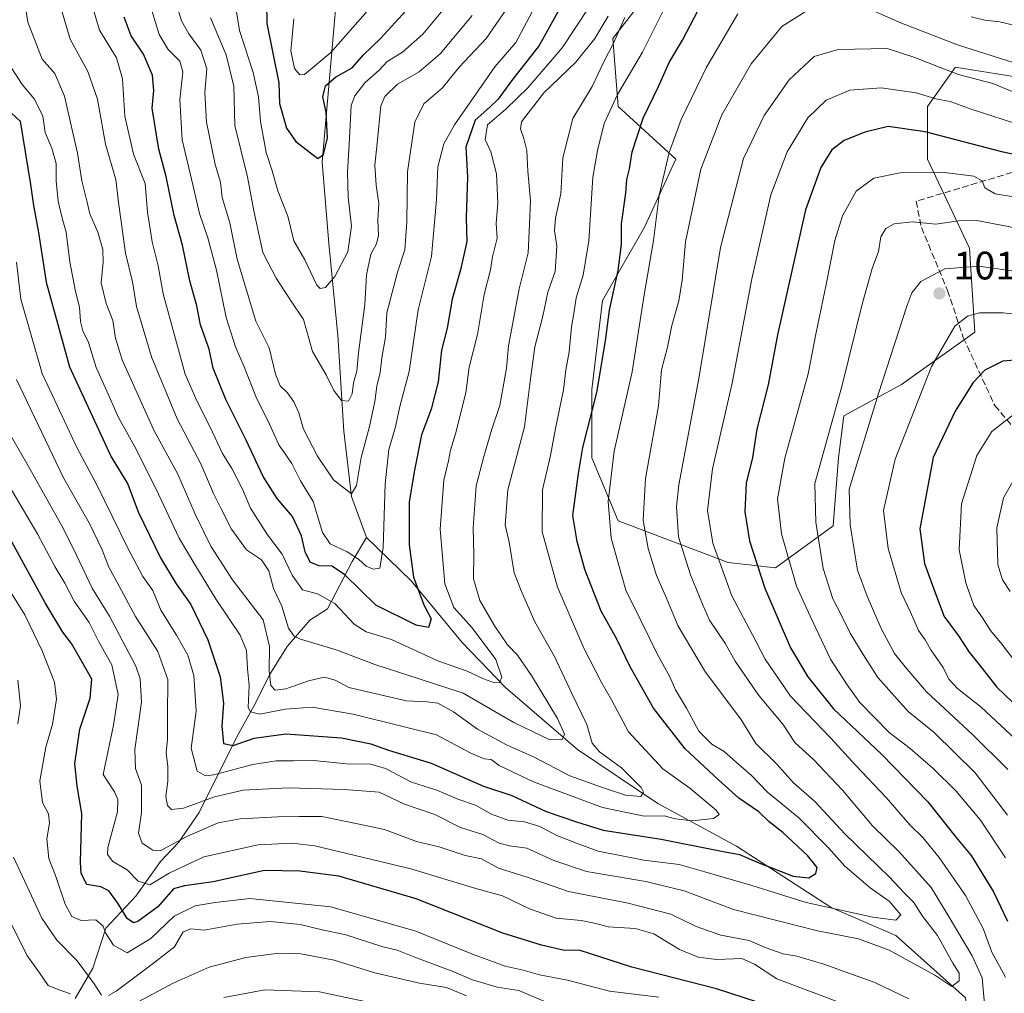
# Model space of a CAD drawing. Units: metres. Extents: x 668567 to 672030, y 4742062 to 4744460.
# Drawn here: x 670514 to 670762, y 4743077 to 4743323 of the extents above; entities that cross this region are included whole.
import ezdxf

# ---------------------------------------------------------------- set-up
doc = ezdxf.new("R2010")
doc.units = ezdxf.units.M
doc.header["$MEASUREMENT"] = 0
doc.linetypes.add('DGN Style 3', pattern=[2.307223, 1.648017, -0.659207])
for name, color, linetype, lineweight in [('Arbolado forestal CxS', 92, 'Continuous', 0), ('Corriente natural lineal', 142, 'Continuous', 13), ('Curva de nivel maestra', 30, 'Continuous', 30), ('Curva de nivel normal', 30, 'Continuous', 0), ('Pastizal CxS', 92, 'Continuous', 0), ('Punto de cota en terreno', 7, 'Continuous', 0), ('Rótulo de punto de cota en terreno', 7, 'Continuous', 0), ('Senda', 7, 'DGN Style 3', 0)]:
    doc.layers.add(name, color=color, linetype=linetype, lineweight=lineweight)
doc.styles.add('Style-Arial', font='txt')

# ---------------------------------------------------------------- blocks, each defined once
blk = doc.blocks.new('*U4')
at = {"layer": 'Arbolado forestal CxS', "color": 92, "linetype": 'Continuous', "lineweight": 0}
blk.add_polyline3d([(670676.8359, 4743335.5597, 966.99), (670663.6068, 4743318.3623, 963.1383), (670664.9295, 4743301.1645, 969.7231), (670679.4814, 4743287.9353, 980.2188), (670671.5438, 4743270.7377, 977.5792), (670660.9603, 4743252.2173, 972.4492), (670658.3143, 4743229.7281, 973.4861), (670658.3141, 4743212.5303, 975.8451), (670664.9285, 4743196.6555, 981.3086), (670692.7095, 4743186.0717, 996.3395), (670704.6158, 4743184.7487, 1002.5611), (670719.1677, 4743195.3317, 1012.109), (670720.491, 4743212.5293, 1011.8464), (670721.8139, 4743223.1125, 1010.6712), (670736.3661, 4743231.0497, 1016.3785), (670754.8869, 4743244.2785, 1020.4186), (670753.5641, 4743265.4449, 1012.3034), (670742.9812, 4743287.9343, 1002.4627), (670742.9813, 4743301.1633, 995.4764), (670749.9329, 4743311.0437, 987.7914), (670749.9638, 4743311.0875, 987.759), (670766.7417, 4743308.4023, 986.0033)], dxfattribs=at)
blk = doc.blocks.new('5PATER')
at = {"layer": 'Punto de cota en terreno', "linetype": 'Continuous', "lineweight": 0}
h = blk.add_hatch(color=51, dxfattribs=at)
edge = h.paths.add_edge_path()
edge.add_ellipse((0, 0), major_axis=(-0.11, -0.111), ratio=0.999422, start_angle=0, end_angle=360)

msp = doc.modelspace()

# ---------------------------------------------------------------- linework, layer by layer
at = {"layer": 'Arbolado forestal CxS', "color": 92, "linetype": 'Continuous', "lineweight": 0}
msp.add_polyline3d([(670676.8359, 4743335.5597, 966.99), (670663.6068, 4743318.3623, 963.1383), (670664.9295, 4743301.1645, 969.7231), (670679.4814, 4743287.9353, 980.2188), (670671.5438, 4743270.7377, 977.5792), (670660.9603, 4743252.2173, 972.4492), (670658.3143, 4743229.7281, 973.4861), (670658.3141, 4743212.5303, 975.8451), (670664.9285, 4743196.6555, 981.3086), (670692.7095, 4743186.0717, 996.3395), (670704.6158, 4743184.7487, 1002.5611), (670719.1677, 4743195.3317, 1012.109), (670720.491, 4743212.5293, 1011.8464), (670721.8139, 4743223.1125, 1010.6712), (670736.3661, 4743231.0497, 1016.3785), (670754.8869, 4743244.2785, 1020.4186), (670753.5641, 4743265.4449, 1012.3034), (670742.9812, 4743287.9343, 1002.4627), (670742.9813, 4743301.1633, 995.4764), (670749.9329, 4743311.0437, 987.7914), (670749.9638, 4743311.0875, 987.759), (670766.7417, 4743308.4023, 986.0033)], dxfattribs=at)
at = {"layer": 'Corriente natural lineal', "color": 142, "linetype": 'Continuous', "lineweight": 13}
for points in [[(670601.4201, 4743192.3801, 942.8311), (670597.6101, 4743202.7801, 939.9315), (670595.6701, 4743219.2401, 936.4978), (670594.2101, 4743243.4301, 932.0793), (670591.9401, 4743266.6001, 927.6642), (670590.2201, 4743287.1401, 925.436), (670593.7901, 4743327.5301, 915.5039), (670602.8701, 4743357.5101, 908.484), (670608.5101, 4743386.4501, 904.0455), (670616.3101, 4743406.7001, 900.166), (670627.0001, 4743436.8901, 893.6053), (670653.5201, 4743467.4901, 884.1328), (670676.1101, 4743498.3901, 879.4708), (670679.9001, 4743502.6201, 877.8689), (670694.5501, 4743523.4201, 873.6367), (670700.4601, 4743536.2401, 872.6908), (670702.1701, 4743541.4401, 872.0253), (670705.9901, 4743551.8401, 869.8902), (670711.1601, 4743563.4401, 866.4857), (670718.0001, 4743583.5501, 863.0592), (670726.6761, 4743598.8082, 860.0684)], [(670527.9401, 4743076.0201, 1014.4064), (670532.4101, 4743083.6801, 1010.3375), (670535.6601, 4743093.7801, 1004.3096), (670543.2101, 4743101.8901, 996.7366), (670549.4501, 4743110.6701, 990.5791), (670553.9701, 4743115.4401, 989.0775), (670559.2001, 4743123.0001, 985.6013), (670568.7401, 4743142.1001, 973.6531), (670573.4801, 4743150.7601, 970.1977), (670576.9301, 4743157.7501, 966.3224), (670581.4301, 4743164.9201, 962.1654), (670587.1401, 4743171.5601, 957.2185), (670591.5901, 4743174.4501, 954.9503), (670597.8401, 4743186.3201, 945.5797), (670601.4201, 4743192.3801, 942.8311)], [(670784.0601, 4742791.9201, 1048.766), (670780.6701, 4742802.4701, 1046.0616), (670776.3901, 4742817.1201, 1041.9758), (670769.9501, 4742834.7001, 1037.582), (670763.6201, 4742856.4101, 1033.7282), (670763.4501, 4742881.0101, 1027.0828), (670767.4901, 4742901.8501, 1020.2879), (670770.4001, 4742927.4801, 1016.0523), (670766.7701, 4742949.8401, 1011.3393), (670760.1301, 4742997.9501, 1001.4934), (670756.5301, 4743021.3101, 996.3682), (670756.5101, 4743050.3101, 991.3791), (670752.5101, 4743076.2101, 985.5375), (670735.0101, 4743091.9401, 981.1656), (670718.6701, 4743099.0301, 978.7612), (670694.7801, 4743114.5101, 972.3361), (670674.9401, 4743125.3101, 966.8122), (670654.6801, 4743138.8701, 961.4564), (670636.5001, 4743154.5401, 955.562), (670625.5901, 4743165.9201, 952.6874), (670612.7601, 4743181.3701, 949.3787), (670601.4201, 4743192.3801, 942.8311)]]:
    msp.add_polyline3d(points, dxfattribs=at)
at = {"layer": 'Curva de nivel maestra', "color": 30, "linetype": 'Continuous', "lineweight": 30, "flags": 128}
for points, elevation in [([(670576.05, 4743338.0501), (670576.28, 4743322.1801), (670579.32, 4743307.1701), (670579.44, 4743301.9601), (670581.26, 4743295.7501), (670583.59, 4743292.3201), (670589.12, 4743288.1001), (670590.54, 4743289.1201), (670591.58, 4743293.2801), (670591.21, 4743299.7801), (670590.44, 4743303.6401), (670591.08, 4743306.4501), (670593.57, 4743308.6001), (670597.77, 4743310.9301), (670600.71, 4743314.2701), (670604.94, 4743318.3201), (670614.15, 4743328.4301)], 925), ([(670652.54, 4743330.2701), (670645.02, 4743316.6201), (670638.01, 4743307.6801), (670634.61, 4743303.0601), (670632.53, 4743301.0201), (670628.8, 4743297.7101), (670626.52, 4743290.9401), (670626.91, 4743283.4701), (670626.57, 4743273.0601), (670626.78, 4743267.1401), (670625.15, 4743259.9401), (670623.08, 4743252.6101), (670621.78, 4743245.2801), (670620.38, 4743239.7201), (670619.47, 4743231.7001), (670617.7, 4743224.8001), (670615.29, 4743218.3001), (670613.54, 4743209.3701), (670612.17, 4743201.4401), (670612.17, 4743190.6001), (670613.32, 4743182.4401), (670615.93, 4743175.4301), (670617.73, 4743171.9001), (670617.05, 4743169.7201), (670613.93, 4743170.2701), (670603.82, 4743175.3301), (670595.85, 4743183.0501), (670592.7, 4743185.1901), (670589.42, 4743185.2701), (670587.22, 4743186.1901), (670585.98, 4743188.8201), (670585.03, 4743192.8201), (670582.73, 4743197.7101), (670578.9, 4743202.2901), (670575.33, 4743207.7901), (670571.07, 4743216.9901), (670565.93, 4743227.2401), (670562.74, 4743235.1201), (670561.7, 4743239.9701), (670559.53, 4743246.0701), (670558.6, 4743250.8901), (670556.89, 4743257.1801), (670555, 4743266.2301), (670552.9, 4743273.6901), (670550.91, 4743283.5601), (670549.07, 4743290.4201), (670547.36, 4743300.7601), (670547.81, 4743305.2201), (670547.47, 4743309.0901), (670545.17, 4743314.3701), (670542.09, 4743319.0301), (670540.32, 4743323.7101)], 950), ([(670508.34, 4743302.6901), (670514.01, 4743297.5301), (670516.69, 4743281.5401), (670517.4, 4743276.2501), (670518.66, 4743269.3701), (670520.59, 4743256.8701), (670526.48, 4743235.5301), (670536.99, 4743212.7901), (670541.2, 4743205.8601), (670543.78, 4743198.9201), (670549.46, 4743187.2701), (670553.4, 4743180.7601), (670557.12, 4743175.5001), (670561.4, 4743166.5801), (670564.5, 4743157.2801), (670565.36, 4743150.6201), (670564.9, 4743144.7801), (670565.35, 4743140.4001), (670567.76, 4743139.9001), (670573.09, 4743141.8001), (670581.09, 4743142.8201), (670595.08, 4743141.8301), (670602.48, 4743140.3201), (670607, 4743138.7601), (670617.78, 4743135.4501), (670630.95, 4743129.6901), (670638.06, 4743127.2701), (670646.79, 4743123.2501), (670654.42, 4743120.6201), (670661.17, 4743118.5801), (670675.77, 4743116.2801), (670690.53, 4743113.3401), (670695.54, 4743112.4301), (670700.37, 4743110.2801), (670709.1, 4743106.9301), (670713, 4743106.5001), (670714.81, 4743107.6201), (670715.12, 4743109.1601), (670712.65, 4743112.1901), (670706.45, 4743117.9901), (670703.03, 4743120.6401), (670700.37, 4743123.1901), (670695.39, 4743126.6601), (670690.2, 4743131.2801), (670681.8, 4743139.0401), (670673.85, 4743149.3201), (670667.91, 4743159.7801), (670664.52, 4743166.9101), (670660.62, 4743173.8601), (670656.54, 4743184.3401), (670654.57, 4743191.4301), (670653.51, 4743197.9801), (670654.95, 4743208.5601), (670655.98, 4743215.1101), (670659.5, 4743229.0301), (670661.72, 4743242.0701), (670662.7, 4743249.8201), (670664.95, 4743259.8201), (670665.74, 4743266.3301), (670665.8, 4743271.6101), (670666.84, 4743279.2801), (670667.11, 4743282.7501), (670667.74, 4743285.4901), (670668.44, 4743289.7501), (670671.24, 4743298.2801), (670675.11, 4743306.2801), (670677.79, 4743312.2701), (670681.11, 4743317.9301), (670686.06, 4743327.2701)], 975), ([(670771.9, 4743287.5301), (670762.07, 4743289.6401), (670742.39, 4743294.7701), (670733.01, 4743296.1201), (670727.11, 4743294.7401), (670721.92, 4743292.6501), (670718.84, 4743290.2801), (670716.02, 4743285.8201), (670712.17, 4743275.1401), (670705.1, 4743243.6001), (670702.74, 4743230.9801), (670699.88, 4743219.7601), (670698.78, 4743212.6401), (670697.23, 4743206.1601), (670696.86, 4743198.9101), (670698.03, 4743191.6101), (670701.94, 4743179.6001), (670708.4, 4743164.5601), (670712.75, 4743157.2601), (670719.27, 4743149.1401), (670731.47, 4743137.6801), (670743.02, 4743125.6701), (670750.19, 4743116.7001), (670753.96, 4743112.1501), (670759.58, 4743103.0101), (670763.16, 4743095.5601)], 1000), ([(670771.25, 4743237.7001), (670761.95, 4743236.9301), (670757.4, 4743234.6401), (670754.51, 4743231.5201), (670749.9, 4743224.3401), (670744.35, 4743212.6101), (670741.01, 4743194.5801), (670742.23, 4743185.8401), (670744.82, 4743178.6801), (670747.15, 4743172.5001), (670750.74, 4743167.5701), (670753.44, 4743163.4701), (670755.94, 4743160.4801), (670760.47, 4743154.6801), (670768.16, 4743147.2101)], 1025), ([(670700.07, 4743075.1701), (670689.74, 4743078.4901), (670668.4, 4743083.9501), (670655.08, 4743088.2601), (670651.4, 4743088.1501), (670645.61, 4743089.5201), (670635.86, 4743092.5501), (670613.97, 4743101.2101), (670594.45, 4743106.9001), (670584.57, 4743108.2201), (670575.66, 4743108.3801), (670562.7, 4743105.5001), (670555.54, 4743104.4601), (670552.7, 4743103.7101), (670548.76, 4743099.1801), (670543.76, 4743095.4601), (670542.62, 4743095.2001), (670541.04, 4743096.2301), (670538.73, 4743100.1001), (670536.4, 4743103.2601), (670534.37, 4743104.2301), (670530.86, 4743104.8001), (670529.43, 4743107.6501), (670529.23, 4743110.5001), (670529.63, 4743122.7901), (670528.39, 4743129.6401), (670527.88, 4743135.3901), (670529.07, 4743144.0001), (670531.69, 4743151.8801), (670532.13, 4743156.6701), (670529.57, 4743161.1401), (670526.96, 4743165.6901), (670524.81, 4743168.4901), (670520.36, 4743175.8901), (670511.53, 4743192.0401)], 1000)]:
    msp.add_lwpolyline(points, dxfattribs=dict(at, elevation=elevation))
at = {"layer": 'Curva de nivel normal', "color": 30, "linetype": 'Continuous', "lineweight": 0, "flags": 128}
for points, elevation in [([(670583.09, 4743323.3401), (670582.31, 4743315.2401), (670583.24, 4743310.7501), (670584.63, 4743309.2301), (670585.76, 4743309.2601), (670592.42, 4743314.8001), (670610.33, 4743335.2701)], 920), ([(670679.82, 4743332.5201), (670671.03, 4743314.8801), (670664.79, 4743304.2201), (670661.39, 4743296.8801), (670659.67, 4743290.0501), (670658.5, 4743283.3701), (670657.54, 4743267.2801), (670656.13, 4743258.6101), (670654.31, 4743252.9401), (670653.73, 4743248.9301), (670653.11, 4743245.5601), (670652.59, 4743239.2601), (670651.69, 4743234.7201), (670651.15, 4743229.7001), (670649.08, 4743219.9201), (670647.88, 4743213.0901), (670645.87, 4743204.4701), (670645.75, 4743193.8801), (670649.63, 4743179.8401), (670656.34, 4743164.3001), (670660.72, 4743155.8001), (670663.22, 4743151.4801), (670667.52, 4743143.4001), (670676.16, 4743134.0301), (670682.98, 4743129.1301), (670689.66, 4743123.6301), (670690.36, 4743122.5301), (670689.01, 4743121.4901), (670683.55, 4743120.8701), (670679.39, 4743121.4301), (670676.51, 4743122.1701), (670671.47, 4743122.0901), (670660.93, 4743124.2901), (670643.53, 4743130.7601), (670634.87, 4743134.9001), (670632.86, 4743136.4001), (670631.08, 4743136.5701), (670627.59, 4743138.0901), (670619.12, 4743142.6201), (670611.26, 4743144.5801), (670598.08, 4743147.8001), (670587.76, 4743149.6101), (670580.88, 4743149.0901), (670574.55, 4743147.8601), (670572.12, 4743148.4101), (670571.61, 4743149.4801), (670571.83, 4743155.0201), (670571.41, 4743159.2401), (670571.16, 4743163.9101), (670569.54, 4743167.7601), (670563.46, 4743176.7801), (670558.08, 4743185.6201), (670554.15, 4743192.2401), (670548.28, 4743204.8001), (670542.93, 4743215.4501), (670538.87, 4743222.7201), (670535.59, 4743230.1001), (670533.19, 4743235.3301), (670531.27, 4743241.6101), (670529.88, 4743244.6101), (670529.3, 4743246.9601), (670529.02, 4743250.5201), (670527.98, 4743254.5001), (670526.58, 4743261.9901), (670525.69, 4743269.5001), (670524.64, 4743273.0301), (670523.67, 4743277.2901), (670523.15, 4743282.4101), (670523.12, 4743286.7901), (670522.05, 4743290.6601), (670520.33, 4743294.6101), (670519.79, 4743298.7201), (670517.63, 4743303.0601), (670514.58, 4743306.7201), (670511.19, 4743311.9401)], 970), ([(670646.56, 4743331.4601), (670639.08, 4743317.3101), (670633.77, 4743311.1801), (670623.59, 4743296.6101), (670620.92, 4743291.7701), (670619.46, 4743285.9701), (670619.12, 4743277.7301), (670618.56, 4743271.9001), (670617.81, 4743263.3301), (670614.42, 4743249.8701), (670612.15, 4743234.3301), (670609.85, 4743225.5001), (670608.71, 4743220.3301), (670607.08, 4743214.6101), (670606.17, 4743205.9401), (670605.6, 4743189.8901), (670604.83, 4743184.6601), (670603.13, 4743184.3901), (670601.34, 4743185.1501), (670599.41, 4743186.9501), (670596.55, 4743188.7601), (670592.27, 4743190.8001), (670590.34, 4743193.6801), (670587.95, 4743201.5301), (670584.77, 4743206.7001), (670582.63, 4743211.0901), (670579.35, 4743215.8301), (670576.58, 4743221.7801), (670573.69, 4743227.5401), (670570.56, 4743235.5001), (670568.36, 4743240.5201), (670566.04, 4743247.9001), (670563.56, 4743259.8801), (670561.36, 4743268.0601), (670559.33, 4743274.1501), (670557.06, 4743283.9201), (670554.95, 4743292.8001), (670554.33, 4743302.8501), (670555.09, 4743309.9401), (670554.32, 4743312.6701), (670551.42, 4743315.5701), (670549.16, 4743319.3801), (670547.28, 4743325.3901)], 945), ([(670622.75, 4743328.1101), (670615.66, 4743319.4801), (670610.49, 4743314.9301), (670606.64, 4743312.5801), (670604.58, 4743310.3401), (670601.03, 4743307.2001), (670598.45, 4743303.8801), (670597.58, 4743301.4301), (670597.06, 4743291.6101), (670596.6, 4743284.6101), (670596.77, 4743278.2801), (670597.66, 4743270.9701), (670596.68, 4743264.5001), (670593.45, 4743258.2601), (670591.09, 4743255.5101), (670589.7, 4743255.2201), (670588.9, 4743256.0801), (670585.9, 4743262.4701), (670583.11, 4743267.2501), (670581.61, 4743273.5401), (670579.06, 4743279.9101), (670577.62, 4743284.9701), (670576.11, 4743289.6101), (670574.69, 4743297.3701), (670574.17, 4743303.6301), (670572.82, 4743309.8001), (670569.42, 4743320.3401), (670567.8, 4743330.3501)], 930), ([(670515.05, 4743328.6001), (670516.02, 4743322.5201), (670519.6, 4743313.1101), (670522.77, 4743309.5401), (670525.26, 4743303.8001), (670528.51, 4743289.4301), (670529.61, 4743282.4601), (670530.89, 4743277.4001), (670531.62, 4743274.1001), (670533.62, 4743269.4601), (670534.92, 4743265.0801), (670535, 4743261.9401), (670534.48, 4743256.7101), (670535.77, 4743251.4801), (670537.47, 4743247.1901), (670538.1, 4743242.7201), (670539.82, 4743237.2601), (670547.74, 4743219.5001), (670553.82, 4743208.3901), (670558.22, 4743198.3001), (670562.16, 4743190.2501), (670567.61, 4743181.7001), (670575.38, 4743171.6101), (670576.98, 4743164.8801), (670576.9, 4743158.6801), (670577.26, 4743155.0601), (670578.37, 4743153.8801), (670581.11, 4743154.2601), (670586.83, 4743156.2701), (670590.82, 4743157.1401), (670593.49, 4743156.4001), (670596.98, 4743154.5201), (670611.52, 4743151.1501), (670616.72, 4743150.9801), (670619.41, 4743150.5801), (670623.41, 4743148.4201), (670629.41, 4743144.0601), (670636.75, 4743140.1101), (670643.75, 4743136.9501), (670652.75, 4743132.2601), (670660.75, 4743129.4301), (670666.77, 4743127.4101), (670670.63, 4743127.0301), (670671.27, 4743128.1701), (670670.72, 4743129.2901), (670665.74, 4743134.3101), (670660.2, 4743138.2801), (670658.4, 4743140.5101), (670657.02, 4743145.1901), (670653.24, 4743153.0201), (670648.85, 4743162.3801), (670643.9, 4743171.0901), (670640.55, 4743178.7501), (670638.7, 4743183.5101), (670637.45, 4743191.2001), (670636.43, 4743195.6101), (670637.06, 4743204.4701), (670641.26, 4743220.3101), (670642.68, 4743231.7901), (670643.9, 4743240.5201), (670645.91, 4743248.2801), (670647.15, 4743254.3401), (670649.04, 4743259.5201), (670649.44, 4743265.9301), (670648.82, 4743269.9201), (670649.08, 4743272.9801), (670650.47, 4743279.1201), (670650.96, 4743288.2201), (670653.49, 4743298.1801), (670658.38, 4743306.2801), (670661.21, 4743312.2701), (670663.74, 4743317.2001), (670666.64, 4743323.6701)], 965), ([(670637.39, 4743326.8101), (670631.6, 4743318.4001), (670624.84, 4743311.1301), (670620.56, 4743305.8801), (670615.88, 4743301.8501), (670613.62, 4743297.2801), (670611.73, 4743284.7401), (670611.61, 4743272.0001), (670611.08, 4743265.0201), (670609.23, 4743259.4001), (670606.56, 4743249.0901), (670606.26, 4743242.9501), (670605.32, 4743237.7501), (670604.87, 4743234.0701), (670604.02, 4743230.6401), (670603.56, 4743226.7401), (670602.2, 4743220.3901), (670600.04, 4743212.6101), (670598.91, 4743205.5601), (670597.68, 4743203.4501), (670593.09, 4743206.9701), (670589.07, 4743212.9601), (670585.56, 4743219.7501), (670584.32, 4743223.8401), (670583.12, 4743226.6401), (670581.49, 4743228.9401), (670579.67, 4743230.6901), (670578.49, 4743233.6101), (670576.9, 4743240.2801), (670573.54, 4743247.0001), (670568.83, 4743262.6901), (670566.92, 4743271.8701), (670565.03, 4743278.2401), (670564.58, 4743282.1301), (670563.22, 4743286.5701), (670561.04, 4743297.2801), (670560.63, 4743304.6901), (670561.11, 4743310.7401), (670559.61, 4743315.4501), (670556.64, 4743319.5301), (670554.79, 4743322.8201), (670553.34, 4743327.5701)], 940), ([(670513.13, 4743232.2701), (670525, 4743207.4401), (670531.5, 4743195.9601), (670534.72, 4743189.3301), (670536.38, 4743184.9601), (670538.47, 4743181.2301), (670543.11, 4743172.4901), (670548.82, 4743163.6701), (670551.34, 4743156.5501), (670551.18, 4743147.4801), (670551.25, 4743141.4801), (670550.91, 4743138.0501), (670551.33, 4743134.6101), (670551.33, 4743130.8901), (670550.81, 4743127.0201), (670551.21, 4743124.7901), (670552.24, 4743123.7501), (670555.25, 4743124.1101), (670563.07, 4743126.9401), (670570.28, 4743128.6201), (670581.77, 4743129.2401), (670595.75, 4743128.8001), (670604.66, 4743128.1601), (670611.05, 4743125.0701), (670618.67, 4743122.5401), (670625.13, 4743119.2501), (670630.8, 4743117.4201), (670634.93, 4743115.2901), (670637.49, 4743114.5801), (670641.87, 4743114.0301), (670648.71, 4743110.8501), (670656.96, 4743108.1401), (670671.9, 4743105.6301), (670681.55, 4743103.2401), (670694, 4743098.5201), (670715.19, 4743093.1001), (670725.54, 4743091.0801), (670733.29, 4743088.2401), (670744.85, 4743081.9601), (670749.12, 4743079.1201), (670750.92, 4743080.5601), (670750.93, 4743082.4401), (670749.39, 4743084.9401), (670745.46, 4743092.0001), (670741.69, 4743096.8001), (670739.5, 4743100.3101), (670737.19, 4743102.6301), (670733.26, 4743106.8001), (670722.23, 4743117.5701), (670714.49, 4743125.8801), (670709.16, 4743130.4901), (670704.92, 4743135.1901), (670699.66, 4743140.4401), (670695.86, 4743146.6001), (670686.94, 4743158.4001), (670680.03, 4743170.0401), (670676.83, 4743177.7001), (670674.6, 4743182.8001), (670672.45, 4743189.6401), (670671.25, 4743196.8001), (670671.81, 4743207.2801), (670675.11, 4743225.6401), (670675.82, 4743234.7401), (670677.37, 4743240.4801), (670678.43, 4743245.9401), (670680.24, 4743252.1301), (670681.08, 4743257.3701), (670681.88, 4743267.0801), (670685.79, 4743285.4101), (670691.05, 4743299.0601), (670698.44, 4743311.9401), (670706.22, 4743321.4201), (670712.36, 4743325.2701)], 985), ([(670662.38, 4743324.0101), (670659.04, 4743318.3701), (670654.2, 4743312.4001), (670646.2, 4743304.6601), (670640.53, 4743297.3201), (670640.24, 4743295.5901), (670641.08, 4743293.1401), (670641.9, 4743290.1301), (670642.15, 4743284.8501), (670642.84, 4743277.3701), (670642.59, 4743271.5001), (670642.21, 4743264.2501), (670639.96, 4743255.2001), (670638.37, 4743246.5801), (670637.25, 4743240.8101), (670636.73, 4743235.1601), (670635.08, 4743225.6901), (670633.08, 4743219.7301), (670631.04, 4743212.8201), (670629.07, 4743205.4201), (670628.32, 4743194.8901), (670628.54, 4743188.0601), (670628.46, 4743181.9901), (670630.01, 4743176.5401), (670633.78, 4743170.0101), (670636.98, 4743165.2901), (670639.51, 4743162.7401), (670643.06, 4743157.5901), (670649.59, 4743146.7201), (670651.38, 4743142.7401), (670650.8, 4743141.4601), (670647.71, 4743141.3801), (670638.57, 4743145.7401), (670625.79, 4743153.1201), (670614.71, 4743156.7301), (670603.52, 4743160.3501), (670594.03, 4743163.9501), (670584.79, 4743166.7601), (670583.18, 4743167.4901), (670581.77, 4743169.5201), (670580.04, 4743175.1101), (670577.99, 4743179.5101), (670576.79, 4743183.9801), (670574.9, 4743186.7601), (670571.13, 4743189.3201), (670567.35, 4743194.5401), (670564.79, 4743199.6601), (670562.79, 4743203.5401), (670559.62, 4743211.0401), (670553.62, 4743222.3501), (670547.16, 4743237.9901), (670543.42, 4743250.6801), (670542.42, 4743256.9401), (670540.64, 4743264.1601), (670539.54, 4743272.1401), (670538.84, 4743276.9801), (670538.2, 4743282.7901), (670535.55, 4743291.6501), (670533.57, 4743303.0601), (670531.09, 4743310.0201), (670526.69, 4743318.2201), (670524.61, 4743324.9901)], 960), ([(670532.23, 4743326.6501), (670534.09, 4743320.4701), (670538.36, 4743313.4601), (670539.87, 4743308.1901), (670540.46, 4743298.7601), (670542.63, 4743289.1501), (670545.58, 4743281.7701), (670546.15, 4743274.5001), (670547.31, 4743267.0001), (670548.89, 4743260.9501), (670550.1, 4743253.9201), (670555.69, 4743233.6201), (670558.61, 4743226.9501), (670562.01, 4743220.2801), (670565.1, 4743213.6101), (670567.43, 4743209.8701), (670570.18, 4743204.6401), (670572.18, 4743199.8201), (670576.49, 4743193.0801), (670580.13, 4743188.2301), (670582.64, 4743182.9201), (670585.25, 4743179.1701), (670589.06, 4743178.1901), (670593.4, 4743175.7301), (670598.35, 4743170.5601), (670601.36, 4743168.6301), (670607.75, 4743166.6801), (670619.42, 4743161.2901), (670626.84, 4743158.7001), (670630.91, 4743156.7801), (670633.71, 4743155.7601), (670635.02, 4743155.8401), (670635.54, 4743157.1301), (670634.04, 4743161.6101), (670628.05, 4743169.6401), (670623.5, 4743174.7401), (670621.2, 4743180.7001), (670619.99, 4743194.5301), (670620.93, 4743206.8701), (670622.08, 4743211.7401), (670622.59, 4743214.4801), (670623.91, 4743218.6101), (670626.46, 4743228.9401), (670627.29, 4743235.3801), (670629.41, 4743243.6801), (670631.12, 4743253.7101), (670632.72, 4743259.9401), (670633.25, 4743263.2601), (670634.42, 4743267.9901), (670634.12, 4743271.6501), (670634.58, 4743276.8801), (670634.25, 4743284.1901), (670632.79, 4743289.7501), (670631.34, 4743292.8801), (670631.96, 4743296.6001), (670636.7, 4743300.6001), (670642.12, 4743305.9401), (670650.8, 4743316.0101), (670657.54, 4743326.2201)], 955), ([(670727.37, 4743326.2201), (670736.38, 4743322.2401), (670750.56, 4743316.7301), (670766.69, 4743311.6001)], 985), ([(670695.15, 4743324.6001), (670687.09, 4743310.9401), (670680.82, 4743297.9401), (670677.8, 4743289.6101), (670675.3, 4743278.8001), (670673.85, 4743267.4101), (670671.45, 4743253.6201), (670668.45, 4743234.2001), (670663.88, 4743214.2001), (670662.36, 4743201.4901), (670663.18, 4743192.2801), (670666.88, 4743179.1101), (670670.69, 4743171.3101), (670674.78, 4743163.0801), (670677.94, 4743157.2201), (670679.36, 4743154.0001), (670682.12, 4743149.3201), (670685.3, 4743143.5001), (670688.53, 4743140.2901), (670691.64, 4743138.4001), (670694.65, 4743135.7501), (670698.58, 4743132.3701), (670702.62, 4743128.1701), (670710.48, 4743121.6801), (670717.99, 4743114.0901), (670722.08, 4743109.4301), (670728.46, 4743103.9801), (670733.3, 4743100.5901), (670736.23, 4743097.1801), (670734.98, 4743095.8501), (670729.2, 4743096.5801), (670712.38, 4743100.2601), (670698.68, 4743104.5701), (670686.75, 4743108.0501), (670680.3, 4743109.8601), (670671.42, 4743110.9901), (670659.9, 4743113.2201), (670654.82, 4743115.1101), (670649.48, 4743117.1801), (670645.12, 4743119.4401), (670641.25, 4743120.6501), (670637.09, 4743121.0601), (670632.96, 4743122.6101), (670628.96, 4743124.8401), (670624.43, 4743126.3901), (670619.18, 4743128.6201), (670612.82, 4743130.6301), (670606.18, 4743134.0801), (670602.44, 4743135.1901), (670596.42, 4743135.3001), (670588.09, 4743136.1601), (670583.02, 4743136.0201), (670578.64, 4743136.0401), (670572.72, 4743135.0901), (670562.87, 4743132.4801), (670560.82, 4743132.2501), (670558.7, 4743133.4601), (670557.19, 4743139.2801), (670558.42, 4743148.6001), (670557.89, 4743157.6101), (670556.36, 4743162.7501), (670553.52, 4743167.8001), (670549.55, 4743174.0701), (670547.53, 4743179.0501), (670545.01, 4743182.6001), (670541.2, 4743189.6901), (670533.3, 4743205.8901), (670528.43, 4743214.9501), (670519.64, 4743233.7901), (670514.25, 4743252.5301), (670513.16, 4743261.9401)], 980), ([(670628.05, 4743324.1801), (670620.03, 4743314.4501), (670614.75, 4743309.9301), (670609.26, 4743306.8501), (670606.07, 4743303.7501), (670605.01, 4743301.3701), (670604.1, 4743291.9401), (670603.57, 4743286.3901), (670603.86, 4743281.3801), (670604.54, 4743276.7201), (670604.31, 4743272.5201), (670604.42, 4743268.6001), (670603.95, 4743266.5201), (670602.56, 4743263.9601), (670601.45, 4743258.7501), (670601, 4743251.2201), (670599.42, 4743239.0101), (670599, 4743234.4101), (670598.12, 4743231.4701), (670597.81, 4743228.7101), (670596.9, 4743226.8201), (670595.08, 4743227.0001), (670593.19, 4743229.5401), (670591.21, 4743233.4801), (670587.82, 4743239.3801), (670585.51, 4743247.4701), (670582.25, 4743252.3001), (670578.64, 4743257.8701), (670575.27, 4743264.3101), (670572.96, 4743274.8601), (670571.42, 4743283.4401), (670568.2, 4743296.4201), (670567.99, 4743306.3201), (670566.01, 4743314.2701), (670562.08, 4743323.5601)], 935), ([(670764.76, 4743321.7301), (670761.21, 4743322.6001), (670757.46, 4743322.9901), (670753.98, 4743323.8401)], 980), ([(670765.3, 4743304.5401), (670759.48, 4743306.9701), (670750.76, 4743309.2401), (670746.18, 4743311.0101), (670739.74, 4743313.5901), (670732.79, 4743315.8101), (670720.41, 4743315.6101), (670714.38, 4743313.7801), (670708.09, 4743307.9401), (670701.72, 4743298.9001), (670696.54, 4743288.0301), (670690.73, 4743265.5901), (670685.31, 4743232.5101), (670680.24, 4743205.6901), (670679.61, 4743200.1901), (670680.1, 4743192.6201), (670683.14, 4743182.9601), (670686.2, 4743175.6001), (670687.92, 4743171.5301), (670691.96, 4743165.5901), (670694.4, 4743161.1701), (670700.39, 4743152.5701), (670706.43, 4743145.3001), (670709.48, 4743140.6801), (670714.2, 4743136.4101), (670721.52, 4743128.6501), (670729.11, 4743119.6501), (670735.74, 4743113.1901), (670743.86, 4743104.0701), (670748.14, 4743097.0201), (670754.27, 4743086.8201), (670756.76, 4743081.3101), (670757.52, 4743072.7401)], 990), ([(670762.67, 4743081.4501), (670759.23, 4743087.7801), (670756.97, 4743093.6901), (670752.51, 4743102.0701), (670745.94, 4743111.6501), (670741.76, 4743116.6801), (670738.49, 4743119.8801), (670732.56, 4743126.8001), (670724.85, 4743134.8901), (670718.57, 4743141.7901), (670708.36, 4743152.3401), (670702.04, 4743161.6901), (670698.8, 4743167.8801), (670693.6, 4743177.6801), (670688.83, 4743190.9801), (670687.49, 4743199.2001), (670688.74, 4743209.7801), (670693.72, 4743231.4001), (670698.62, 4743257.7301), (670703.45, 4743278.8901), (670707.53, 4743289.7801), (670712.75, 4743298.3001), (670717.41, 4743302.8001), (670723.37, 4743305.2801), (670731.25, 4743305.9401), (670740.08, 4743304.6601), (670745.08, 4743303.1501), (670748.72, 4743302.4401), (670753.73, 4743300.6201), (670767.74, 4743296.0501)], 995), ([(670762.67, 4743111.5501), (670756.32, 4743121.0301), (670750.19, 4743128.3601), (670744.39, 4743134.0801), (670738.59, 4743139.1301), (670733.32, 4743143.1901), (670725.93, 4743150.8001), (670722.68, 4743155.2201), (670718.52, 4743161.7201), (670713.36, 4743172.5601), (670709.94, 4743180.1401), (670706.16, 4743193.3501), (670705.12, 4743202.2101), (670707, 4743212.4401), (670712.83, 4743233.7101), (670714.87, 4743244.1401), (670717.43, 4743256.2801), (670719.56, 4743267.3501), (670721.48, 4743273.5701), (670724.98, 4743279.8101), (670729.39, 4743283.1201), (670736.08, 4743284.4801), (670746.57, 4743284.5801), (670754.66, 4743283.6001), (670756.74, 4743282.4401), (670757.45, 4743280.7001), (670760.02, 4743279.1501), (670765.14, 4743278.3101)], 1005), ([(670765.51, 4743270.4701), (670755.4, 4743272.4601), (670750.74, 4743272.3701), (670745.06, 4743271.5201), (670739.14, 4743272.0701), (670734.57, 4743271.5501), (670732.43, 4743270.4301), (670731.16, 4743268.2801), (670730.59, 4743264.6101), (670728.98, 4743260.2801), (670726.47, 4743251.3101), (670721.34, 4743230.5601), (670714.54, 4743206.0701), (670714.76, 4743196.3001), (670716.67, 4743184.6101), (670719.06, 4743176.9401), (670721.38, 4743172.6001), (670723.47, 4743168.2601), (670726.76, 4743162.8901), (670730.42, 4743157.0701), (670738.11, 4743148.4701), (670744.62, 4743143.2101), (670754.97, 4743133.0101), (670763.14, 4743122.3101)], 1010), ([(670763.19, 4743133.8901), (670754.32, 4743142.6901), (670742.7, 4743153.4701), (670737.36, 4743159.7701), (670734.63, 4743163.1301), (670731.23, 4743169.4201), (670727.74, 4743177.6001), (670725.3, 4743184.1701), (670723.42, 4743195.6401), (670723.2, 4743204.6101), (670730.6, 4743228.7901), (670737.71, 4743250.7801), (670739.04, 4743254.1601), (670741.32, 4743256.9901), (670747.32, 4743260.2201), (670755.92, 4743260.8601), (670768.48, 4743259.1201)], 1015), ([(670772.24, 4743248.0601), (670762.04, 4743249.1101), (670756.11, 4743249.0801), (670753.04, 4743248.2401), (670749.89, 4743245.7401), (670743.94, 4743235.6101), (670734.78, 4743212.1801), (670731.9, 4743199.2101), (670733.01, 4743189.6801), (670736.28, 4743178.5301), (670738.64, 4743173.5801), (670740.7, 4743168.9801), (670742.35, 4743166.5601), (670743.79, 4743164.0301), (670746.94, 4743159.6201), (670748.33, 4743156.7001), (670750.51, 4743154.3301), (670756.5, 4743149.5801), (670766.42, 4743140.3001)], 1020), ([(670766.07, 4743224.5801), (670759.17, 4743219.1801), (670755.41, 4743213.1201), (670751.56, 4743200.9401), (670750.92, 4743189.2801), (670752.6, 4743180.9401), (670754.64, 4743175.2401), (670756.81, 4743172.1401), (670758.87, 4743168.9101), (670761.71, 4743165.5301), (670767.27, 4743158.2801)], 1030), ([(670738.22, 4743075.9501), (670729.68, 4743080.0901), (670716.8, 4743084.7401), (670709.98, 4743086.7101), (670706.53, 4743087.3001), (670701.98, 4743088.9501), (670698.01, 4743090.7001), (670690.8, 4743092.0501), (670684.58, 4743094.2601), (670678.24, 4743097.3501), (670667.43, 4743100.1301), (670652.43, 4743103.0701), (670641.96, 4743106.6801), (670634.77, 4743108.9301), (670630.45, 4743111.3001), (670626.3, 4743112.1801), (670619.75, 4743114.3601), (670614.08, 4743115.6501), (670605.93, 4743118.7201), (670599.14, 4743120.1401), (670590.13, 4743122.0001), (670584.44, 4743121.9701), (670579.06, 4743121.9301), (670569.52, 4743121.4401), (670563.98, 4743120.4101), (670556.12, 4743116.9101), (670549.35, 4743113.3201), (670547.54, 4743113.5101), (670544.87, 4743115.2601), (670543.9, 4743117.8201), (670544.65, 4743123.0401), (670544.7, 4743129.9101), (670543.16, 4743134.1101), (670543.01, 4743138.9101), (670544.64, 4743150.8701), (670544.36, 4743156.7801), (670543.21, 4743159.9601), (670536.58, 4743172.5301), (670532.2, 4743179.6101), (670528.34, 4743187.7801), (670524.95, 4743194.6101), (670515.71, 4743211.0601), (670510.58, 4743219.9801)], 990), ([(670765.52, 4743208.2801), (670762.13, 4743202.4501), (670760.47, 4743194.8801), (670760.72, 4743185.6001), (670761.9, 4743181.7601), (670763.82, 4743178.7501)], 1035), ([(670510.21, 4743207.3301), (670518.48, 4743193.1801), (670522.82, 4743185.1201), (670525.36, 4743180.9001), (670527.64, 4743176.3301), (670531.45, 4743170.9401), (670533.81, 4743166.2801), (670537.2, 4743160.2801), (670538.77, 4743152.7801), (670537.56, 4743145.0601), (670534.98, 4743132.6201), (670537.89, 4743128.2301), (670538.71, 4743126.3201), (670538.6, 4743123.1801), (670536.14, 4743114.1901), (670536.08, 4743112.3901), (670537.46, 4743110.6801), (670541.02, 4743108.5601), (670543.85, 4743105.7101), (670546.77, 4743104.7901), (670551.64, 4743107.7201), (670560.42, 4743111.8301), (670574.09, 4743114.8801), (670582.7, 4743115.3001), (670588.4, 4743114.5701), (670612.64, 4743108.7801), (670629.05, 4743103.7901), (670635.71, 4743101.9901), (670642.59, 4743098.6901), (670649.24, 4743096.3001), (670655.62, 4743095.7101), (670659.25, 4743095.0301), (670662.36, 4743094.1801), (670669.21, 4743093.7401), (670673.94, 4743092.3601), (670680.41, 4743088.4601), (670685.08, 4743086.5101), (670689.75, 4743085.9201), (670696.14, 4743086.1401), (670699.3, 4743084.7101), (670704.93, 4743080.9901), (670722.62, 4743074.3701)], 995), ([(670511.33, 4743179.0901), (670515.24, 4743172.8601), (670519.62, 4743163.8101), (670522.73, 4743155.8601), (670523.24, 4743151.6401), (670522.22, 4743145.2901), (670520.51, 4743139.5201), (670519.01, 4743130.9601), (670519.7, 4743125.5001), (670521.18, 4743122.7001), (670521.41, 4743120.2901), (670520.78, 4743116.3301), (670521.27, 4743111.4001), (670522.97, 4743107.1001), (670525.44, 4743099.9001), (670527.08, 4743096.7401), (670529.46, 4743095.7501), (670533.17, 4743095.9301), (670534.98, 4743094.3501), (670535.56, 4743092.6201), (670537.59, 4743089.5001), (670541.03, 4743087.5901), (670547.02, 4743091.2401), (670552.94, 4743096.8301), (670558.16, 4743099.4201), (670563.27, 4743100.3101), (670572, 4743101.2801), (670592.45, 4743099.1901), (670613.88, 4743093.0801), (670628.14, 4743087.2101), (670636.41, 4743084.2201), (670640.97, 4743083.2001), (670645.08, 4743082.0701), (670652.14, 4743080.6801), (670662.74, 4743077.9401), (670675.2, 4743076.4101)], 1005), ([(670513.5, 4743145.3701), (670514.11, 4743149.9701), (670513.42, 4743156.3901)], 1010), ([(670534.58, 4743076.9201), (670532.75, 4743079.7301), (670528.39, 4743085.5801), (670523.26, 4743090.7801), (670519.49, 4743096.3601), (670516.88, 4743101.9601), (670512.4, 4743111.7001)], 1010), ([(670510.89, 4743096.8801), (670515.69, 4743087.0001), (670518.95, 4743082.5101), (670521.1, 4743079.3501), (670523.4, 4743078.3901), (670526.78, 4743077.2501)], 1015), ([(670647.32, 4743074.8601), (670639.88, 4743078.0901), (670634.42, 4743078.9601), (670628.21, 4743080.7501), (670623.07, 4743082.9501), (670613.37, 4743086.5501), (670609.13, 4743088.2601), (670605.29, 4743089.1601), (670596.18, 4743092.1001), (670589.94, 4743093.4901), (670584.66, 4743094.7201), (670577.12, 4743095.5001), (670568.77, 4743094.8101), (670560.46, 4743093.2801), (670557.1, 4743093.6501), (670555.14, 4743092.8601), (670552.96, 4743089.0801), (670547.72, 4743085.0201), (670538.27, 4743077.8801), (670536.34, 4743076.8001)], 1010), ([(670537.64, 4743071.9701), (670552.67, 4743079.9301), (670561.76, 4743083.9801), (670570.97, 4743086.3901), (670579.3, 4743087.5001), (670584.86, 4743087.3101), (670593.24, 4743085.7201), (670603.57, 4743082.5101), (670614.8, 4743079.9601), (670621.6, 4743078.8001), (670626.66, 4743076.7301)], 1015), ([(670604.21, 4743074.6101), (670589.54, 4743077.7501), (670575.74, 4743078.2301), (670565.42, 4743076.3101)], 1020)]:
    msp.add_lwpolyline(points, dxfattribs=dict(at, elevation=elevation))
at = {"layer": 'Pastizal CxS', "color": 92, "linetype": 'Continuous', "lineweight": 0}
for points in [[(670766.7417, 4743308.4023, 986.0033), (670749.9638, 4743311.0875, 987.759), (670749.9329, 4743311.0437, 987.7914), (670742.9813, 4743301.1633, 995.4764), (670742.9812, 4743287.9343, 1002.4627), (670753.5641, 4743265.4449, 1012.3034), (670754.8869, 4743244.2785, 1020.4186), (670736.3661, 4743231.0497, 1016.3785), (670721.8139, 4743223.1125, 1010.6712), (670720.491, 4743212.5293, 1011.8464), (670719.1677, 4743195.3317, 1012.109), (670704.6158, 4743184.7487, 1002.5611), (670692.7095, 4743186.0717, 996.3395), (670664.9285, 4743196.6555, 981.3086), (670658.3141, 4743212.5303, 975.8451), (670658.3143, 4743229.7281, 973.4861), (670660.9603, 4743252.2173, 972.4492), (670671.5438, 4743270.7377, 977.5792), (670679.4814, 4743287.9353, 980.2188), (670664.9295, 4743301.1645, 969.7231), (670663.6068, 4743318.3623, 963.1383), (670676.8359, 4743335.5597, 966.99)], [(670676.8359, 4743335.5597, 966.99), (670663.6068, 4743318.3623, 963.1383), (670664.9295, 4743301.1645, 969.7231), (670679.4814, 4743287.9353, 980.2188), (670671.5438, 4743270.7377, 977.5792), (670660.9603, 4743252.2173, 972.4492), (670658.3143, 4743229.7281, 973.4861), (670658.3141, 4743212.5303, 975.8451), (670664.9285, 4743196.6555, 981.3086), (670692.7095, 4743186.0717, 996.3395), (670704.6158, 4743184.7487, 1002.5611), (670719.1677, 4743195.3317, 1012.109), (670720.491, 4743212.5293, 1011.8464), (670721.8139, 4743223.1125, 1010.6712), (670736.3661, 4743231.0497, 1016.3785), (670754.8869, 4743244.2785, 1020.4186), (670753.5641, 4743265.4449, 1012.3034), (670742.9812, 4743287.9343, 1002.4627), (670742.9813, 4743301.1633, 995.4764), (670749.9329, 4743311.0437, 987.7914), (670749.9638, 4743311.0875, 987.759), (670766.7417, 4743308.4023, 986.0033)]]:
    msp.add_polyline3d(points, dxfattribs=at)
at = {"layer": 'Senda', "color": 7, "linetype": 'DGN Style 3', "lineweight": 0}
msp.add_polyline3d([(670906.7795, 4743324.9097, 980.5848), (670884.2897, 4743315.6491, 977.4718), (670863.1231, 4743310.3575, 980.1651), (670848.5709, 4743303.7429, 984.2617), (670827.4043, 4743301.0971, 982.5166), (670796.9771, 4743291.8367, 1000.145), (670785.0709, 4743286.5449, 1003.9926), (670766.5499, 4743285.2221, 1011.9615), (670740.0915, 4743277.2845, 1008.8439), (670741.4145, 4743270.6699, 1010.9086), (670748.0291, 4743254.7949, 1019.9543), (670751.9979, 4743242.8887, 1024.7428), (670759.9353, 4743225.6907, 1037.6177), (670767.8729, 4743216.4303, 1044.0933), (670777.1333, 4743204.5239, 1051.2277), (670794.3313, 4743191.2947, 1055.9769), (670804.9147, 4743184.6801, 1057.6172), (670822.1125, 4743176.7427, 1064.7485), (670834.0189, 4743164.8363, 1066.9229)], dxfattribs=at)

# ---------------------------------------------------------------- block references
at = {"layer": 'Arbolado forestal CxS', "color": 92, "linetype": 'Continuous', "lineweight": 0}
msp.add_blockref('*U4', (0, 0), dxfattribs=at)
at = {"layer": 'Punto de cota en terreno', "color": 7, "linetype": 'Continuous', "lineweight": 0, "xscale": 10, "yscale": 10, "zscale": 10}
msp.add_blockref('5PATER', (670745.96, 4743254.02, 1016.66), dxfattribs=at)

# ---------------------------------------------------------------- texts
at = {"layer": 'Rótulo de punto de cota en terreno', "color": 7, "linetype": 'Continuous', "lineweight": 0, "style": 'Style-Arial'}
msp.add_text('1016,66', height=7, dxfattribs=at).set_placement((670749.4878, 4743257.5478))

doc.saveas('drawing.dxf')
